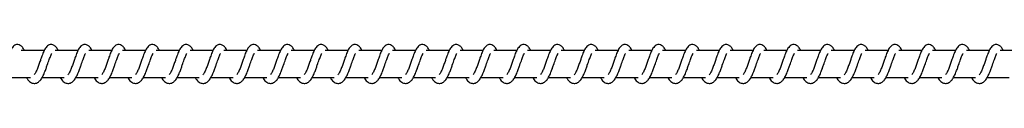
# Model space of a CAD drawing. Units: millimetres. Extents: x -18973 to 25480, y -3372 to 4080.
# Drawn here: x 21818 to 22183, y 2073 to 2087 of the extents above; entities that cross this region are included whole.
import ezdxf

# ---------------------------------------------------------------- set-up
doc = ezdxf.new("R2010")
doc.units = ezdxf.units.MM

# ---------------------------------------------------------------- blocks, each defined once
blk = doc.blocks.new('VPL-02-0420H-40')
at = {"color": 7, "linetype": 'Continuous', "lineweight": 25}
for p, q in [((21827.32, 2084.76), (21818.82, 2084.76)), ((21839.82, 2084.76), (21831.33, 2084.76)), ((21852.33, 2084.76), (21843.84, 2084.76)), ((21864.84, 2084.76), (21856.34, 2084.76)), ((21877.34, 2084.76), (21868.85, 2084.76)), ((21889.85, 2084.76), (21881.36, 2084.76)), ((21902.36, 2084.76), (21893.86, 2084.76)), ((21914.86, 2084.76), (21906.37, 2084.76)), ((21927.37, 2084.76), (21918.88, 2084.76)), ((21939.87, 2084.76), (21931.38, 2084.76)), ((21952.38, 2084.76), (21943.89, 2084.76)), ((21964.89, 2084.76), (21956.4, 2084.76)), ((21977.39, 2084.76), (21968.9, 2084.76)), ((21989.9, 2084.76), (21981.41, 2084.76)), ((22002.41, 2084.76), (21993.92, 2084.76)), ((22014.92, 2084.76), (22006.42, 2084.76)), ((22027.42, 2084.76), (22018.93, 2084.76)), ((22039.93, 2084.76), (22031.43, 2084.76)), ((22052.43, 2084.76), (22043.94, 2084.76)), ((22064.94, 2084.76), (22056.45, 2084.76)), ((22077.45, 2084.76), (22068.96, 2084.76)), ((22089.95, 2084.76), (22081.46, 2084.76)), ((22102.46, 2084.76), (22093.97, 2084.76)), ((22114.97, 2084.76), (22106.48, 2084.76)), ((22127.47, 2084.76), (22118.98, 2084.76)), ((22139.98, 2084.76), (22131.49, 2084.76)), ((22152.49, 2084.76), (22144, 2084.76)), ((22164.99, 2084.76), (22156.5, 2084.76)), ((22177.5, 2084.76), (22169.01, 2084.76)), ((22190.01, 2084.76), (22181.51, 2084.76)), ((21814.02, 2074.76), (21822.24, 2074.76)), ((21826.53, 2074.76), (21834.75, 2074.76)), ((21839.03, 2074.76), (21847.26, 2074.76)), ((21851.54, 2074.76), (21859.76, 2074.76)), ((21864.05, 2074.76), (21872.27, 2074.76)), ((21876.56, 2074.76), (21884.77, 2074.76)), ((21889.06, 2074.76), (21897.28, 2074.76)), ((21901.57, 2074.76), (21909.79, 2074.76)), ((21914.08, 2074.76), (21922.29, 2074.76)), ((21926.58, 2074.76), (21934.8, 2074.76)), ((21939.09, 2074.76), (21947.31, 2074.76)), ((21951.6, 2074.76), (21959.81, 2074.76)), ((21964.1, 2074.76), (21972.32, 2074.76)), ((21976.61, 2074.76), (21984.83, 2074.76)), ((21989.11, 2074.76), (21997.34, 2074.76)), ((22001.62, 2074.76), (22009.84, 2074.76)), ((22014.13, 2074.76), (22022.35, 2074.76)), ((22026.63, 2074.76), (22034.85, 2074.76)), ((22039.14, 2074.76), (22047.36, 2074.76)), ((22051.65, 2074.76), (22059.87, 2074.76)), ((22064.15, 2074.76), (22072.37, 2074.76)), ((22076.66, 2074.76), (22084.88, 2074.76)), ((22089.17, 2074.76), (22097.39, 2074.76)), ((22101.67, 2074.76), (22109.89, 2074.76)), ((22114.18, 2074.76), (22122.4, 2074.76)), ((22126.69, 2074.76), (22134.91, 2074.76)), ((22139.19, 2074.76), (22147.41, 2074.76)), ((22151.7, 2074.76), (22159.92, 2074.76)), ((22164.21, 2074.76), (22172.43, 2074.76)), ((22176.71, 2074.76), (22184.93, 2074.76))]:
    blk.add_line(p, q, dxfattribs=at)
for points, knots in [([(21819.98, 2084.76), (21819.87, 2084.99), (21819.63, 2085.49), (21819.22, 2086.09), (21818.48, 2086.74), (21817.73, 2086.98), (21816.98, 2086.95), (21816.35, 2086.71), (21815.54, 2086.06), (21814.87, 2084.98), (21814.23, 2083.48), (21813.78, 2082.19), (21813.35, 2081.01), (21812.85, 2079.59), (21812.33, 2078.08), (21811.72, 2076.67), (21811.32, 2076.04), (21811.12, 2075.72)], [0, 0, 0, 0, 0.045242, 0.097279, 0.162701, 0.227174, 0.264683, 0.310344, 0.363064, 0.483646, 0.581394, 0.628487, 0.688766, 0.759877, 0.834987, 0.9163, 1, 1, 1, 1]), ([(21832.48, 2084.76), (21832.37, 2084.99), (21832.14, 2085.49), (21831.73, 2086.09), (21830.98, 2086.74), (21830.24, 2086.98), (21829.48, 2086.95), (21828.86, 2086.71), (21828.04, 2086.06), (21827.37, 2084.98), (21826.74, 2083.48), (21826.29, 2082.19), (21825.86, 2081.01), (21825.36, 2079.59), (21824.84, 2078.08), (21824.22, 2076.67), (21823.82, 2076.04), (21823.62, 2075.72)], [0, 0, 0, 0, 0.045212, 0.097282, 0.162711, 0.227183, 0.264691, 0.310343, 0.363071, 0.483651, 0.581398, 0.62849, 0.688767, 0.759877, 0.834984, 0.916302, 1, 1, 1, 1]), ([(21844.99, 2084.76), (21844.88, 2084.99), (21844.65, 2085.49), (21844.23, 2086.09), (21843.49, 2086.74), (21842.74, 2086.98), (21841.99, 2086.95), (21841.37, 2086.71), (21840.55, 2086.06), (21839.88, 2084.98), (21839.25, 2083.48), (21838.79, 2082.19), (21838.37, 2081.01), (21837.86, 2079.59), (21837.34, 2078.08), (21836.73, 2076.67), (21836.33, 2076.04), (21836.13, 2075.72)], [0, 0, 0, 0, 0.045212, 0.097282, 0.162704, 0.227129, 0.264698, 0.310351, 0.363079, 0.483617, 0.5814, 0.628492, 0.688739, 0.759879, 0.834988, 0.916301, 1, 1, 1, 1]), ([(21857.5, 2084.76), (21857.39, 2084.99), (21857.15, 2085.49), (21856.74, 2086.09), (21856, 2086.74), (21855.25, 2086.98), (21854.49, 2086.95), (21853.87, 2086.71), (21853.06, 2086.06), (21852.39, 2084.98), (21851.76, 2083.48), (21851.3, 2082.19), (21850.88, 2081.01), (21850.37, 2079.59), (21849.85, 2078.08), (21849.24, 2076.67), (21848.84, 2076.04), (21848.63, 2075.72)], [0, 0, 0, 0, 0.045205, 0.097284, 0.162706, 0.227123, 0.264692, 0.310353, 0.363073, 0.48362, 0.581368, 0.628488, 0.688737, 0.759878, 0.834988, 0.916301, 1, 1, 1, 1]), ([(21870, 2084.76), (21869.89, 2084.99), (21869.66, 2085.49), (21869.25, 2086.09), (21868.5, 2086.74), (21867.76, 2086.98), (21867, 2086.95), (21866.38, 2086.71), (21865.57, 2086.06), (21864.9, 2084.98), (21864.26, 2083.48), (21863.81, 2082.19), (21863.38, 2081.01), (21862.88, 2079.59), (21862.36, 2078.08), (21861.74, 2076.67), (21861.34, 2076.04), (21861.14, 2075.72)], [0, 0, 0, 0, 0.045212, 0.097283, 0.162713, 0.22713, 0.2647, 0.310352, 0.363035, 0.483616, 0.581364, 0.628485, 0.688734, 0.759845, 0.834982, 0.916301, 1, 1, 1, 1]), ([(21882.51, 2084.76), (21882.4, 2084.99), (21882.17, 2085.49), (21881.75, 2086.09), (21881.01, 2086.74), (21880.26, 2086.98), (21879.51, 2086.95), (21878.89, 2086.71), (21878.07, 2086.06), (21877.4, 2084.98), (21876.77, 2083.48), (21876.31, 2082.19), (21875.89, 2081.01), (21875.39, 2079.59), (21874.86, 2078.08), (21874.25, 2076.67), (21873.85, 2076.04), (21873.65, 2075.72)], [0, 0, 0, 0, 0.045213, 0.097284, 0.162707, 0.227132, 0.264703, 0.310356, 0.363039, 0.483613, 0.581362, 0.628487, 0.688734, 0.759846, 0.834986, 0.9163, 1, 1, 1, 1]), ([(21895.02, 2084.76), (21894.91, 2084.99), (21894.67, 2085.49), (21894.26, 2086.09), (21893.51, 2086.74), (21892.77, 2086.98), (21892.02, 2086.95), (21891.39, 2086.71), (21890.58, 2086.06), (21889.91, 2084.98), (21889.28, 2083.48), (21888.82, 2082.19), (21888.4, 2081.01), (21887.89, 2079.59), (21887.37, 2078.08), (21886.76, 2076.67), (21886.36, 2076.04), (21886.15, 2075.72)], [0, 0, 0, 0, 0.045206, 0.097285, 0.162707, 0.227125, 0.264634, 0.310351, 0.363025, 0.483608, 0.581356, 0.628477, 0.688727, 0.759838, 0.834978, 0.916292, 1, 1, 1, 1]), ([(21907.52, 2084.76), (21907.41, 2084.99), (21907.18, 2085.49), (21906.77, 2086.09), (21906.02, 2086.74), (21905.28, 2086.98), (21904.52, 2086.95), (21903.9, 2086.71), (21903.09, 2086.06), (21902.42, 2084.98), (21901.78, 2083.48), (21901.33, 2082.19), (21900.9, 2081.01), (21900.4, 2079.59), (21899.88, 2078.08), (21899.26, 2076.67), (21898.86, 2076.04), (21898.66, 2075.72)], [0, 0, 0, 0, 0.045213, 0.097283, 0.162714, 0.227131, 0.26464, 0.310349, 0.363031, 0.483613, 0.581362, 0.628455, 0.688733, 0.759844, 0.834981, 0.9163, 1, 1, 1, 1]), ([(21920.03, 2084.76), (21919.92, 2084.99), (21919.69, 2085.49), (21919.27, 2086.09), (21918.53, 2086.74), (21917.78, 2086.98), (21917.03, 2086.95), (21916.41, 2086.71), (21915.59, 2086.06), (21914.92, 2084.98), (21914.29, 2083.48), (21913.83, 2082.19), (21913.41, 2081.01), (21912.91, 2079.59), (21912.38, 2078.08), (21911.77, 2076.67), (21911.37, 2076.04), (21911.17, 2075.72)], [0, 0, 0, 0, 0.045213, 0.097284, 0.162707, 0.227134, 0.264643, 0.310352, 0.363036, 0.483611, 0.58136, 0.628454, 0.688733, 0.759845, 0.834985, 0.916299, 1, 1, 1, 1]), ([(21932.53, 2084.76), (21932.43, 2084.99), (21932.19, 2085.49), (21931.78, 2086.09), (21931.03, 2086.74), (21930.29, 2086.98), (21929.54, 2086.95), (21928.91, 2086.71), (21928.1, 2086.06), (21927.43, 2084.98), (21926.79, 2083.48), (21926.34, 2082.19), (21925.91, 2081.01), (21925.41, 2079.59), (21924.89, 2078.08), (21924.28, 2076.67), (21923.88, 2076.04), (21923.67, 2075.72)], [0, 0, 0, 0, 0.045206, 0.097285, 0.162707, 0.227124, 0.264634, 0.31035, 0.363025, 0.483607, 0.581356, 0.628449, 0.688727, 0.759839, 0.834978, 0.916292, 1, 1, 1, 1]), ([(21945.04, 2084.76), (21944.93, 2084.99), (21944.7, 2085.49), (21944.29, 2086.09), (21943.54, 2086.74), (21942.8, 2086.98), (21942.04, 2086.95), (21941.42, 2086.71), (21940.61, 2086.06), (21939.93, 2084.98), (21939.3, 2083.48), (21938.85, 2082.19), (21938.42, 2081.01), (21937.92, 2079.59), (21937.4, 2078.08), (21936.78, 2076.67), (21936.38, 2076.04), (21936.18, 2075.72)], [0, 0, 0, 0, 0.045241, 0.09731, 0.162731, 0.227155, 0.264663, 0.31037, 0.363051, 0.483622, 0.581373, 0.628465, 0.688742, 0.759851, 0.834986, 0.916303, 1, 1, 1, 1]), ([(21957.55, 2084.76), (21957.44, 2084.99), (21957.21, 2085.49), (21956.79, 2086.09), (21956.05, 2086.74), (21955.3, 2086.98), (21954.55, 2086.95), (21953.92, 2086.71), (21953.11, 2086.06), (21952.44, 2084.98), (21951.81, 2083.48), (21951.35, 2082.19), (21950.93, 2081.01), (21950.42, 2079.59), (21949.91, 2078.08), (21949.29, 2076.67), (21948.89, 2076.04), (21948.69, 2075.72)], [0, 0, 0, 0, 0.045241, 0.09731, 0.162683, 0.227154, 0.26467, 0.310378, 0.363059, 0.483629, 0.581375, 0.628467, 0.688743, 0.759853, 0.834961, 0.916303, 1, 1, 1, 1]), ([(21970.06, 2084.76), (21969.95, 2084.99), (21969.71, 2085.49), (21969.3, 2086.09), (21968.56, 2086.74), (21967.81, 2086.98), (21967.06, 2086.95), (21966.43, 2086.71), (21965.62, 2086.06), (21964.95, 2084.98), (21964.31, 2083.48), (21963.86, 2082.19), (21963.43, 2081.01), (21962.93, 2079.59), (21962.41, 2078.08), (21961.8, 2076.67), (21961.4, 2076.04), (21961.19, 2075.72)], [0, 0, 0, 0, 0.045233, 0.097276, 0.162695, 0.227164, 0.264671, 0.310386, 0.363057, 0.483633, 0.581376, 0.628467, 0.688742, 0.75985, 0.834956, 0.916296, 1, 1, 1, 1]), ([(21982.56, 2084.76), (21982.45, 2084.99), (21982.22, 2085.49), (21981.81, 2086.09), (21981.06, 2086.74), (21980.32, 2086.98), (21979.56, 2086.95), (21978.94, 2086.71), (21978.13, 2086.06), (21977.45, 2084.98), (21976.82, 2083.48), (21976.37, 2082.19), (21975.94, 2081.01), (21975.44, 2079.59), (21974.92, 2078.08), (21974.3, 2076.67), (21973.9, 2076.04), (21973.7, 2075.72)], [0, 0, 0, 0, 0.04524, 0.097275, 0.162694, 0.227172, 0.264679, 0.310386, 0.363066, 0.483634, 0.581383, 0.628474, 0.68875, 0.759857, 0.834964, 0.916304, 1, 1, 1, 1]), ([(21995.07, 2084.76), (21994.96, 2084.99), (21994.73, 2085.49), (21994.31, 2086.09), (21993.57, 2086.74), (21992.82, 2086.98), (21992.07, 2086.95), (21991.44, 2086.71), (21990.63, 2086.06), (21989.96, 2084.98), (21989.33, 2083.48), (21988.87, 2082.19), (21988.45, 2081.01), (21987.94, 2079.59), (21987.42, 2078.08), (21986.81, 2076.67), (21986.41, 2076.04), (21986.21, 2075.72)], [0, 0, 0, 0, 0.04524, 0.097275, 0.162695, 0.227165, 0.264673, 0.310387, 0.36306, 0.483636, 0.581381, 0.628472, 0.688748, 0.759856, 0.834963, 0.916304, 1, 1, 1, 1]), ([(22007.58, 2084.76), (22007.47, 2084.99), (22007.23, 2085.49), (22006.82, 2086.09), (22006.08, 2086.74), (22005.33, 2086.98), (22004.57, 2086.95), (22003.95, 2086.71), (22003.14, 2086.06), (22002.47, 2084.98), (22001.83, 2083.48), (22001.38, 2082.19), (22000.95, 2081.01), (22000.45, 2079.59), (21999.93, 2078.08), (21999.31, 2076.67), (21998.92, 2076.04), (21998.71, 2075.72)], [0, 0, 0, 0, 0.045233, 0.097276, 0.162695, 0.227164, 0.264671, 0.310386, 0.363057, 0.483633, 0.581376, 0.628467, 0.688742, 0.75985, 0.834956, 0.916296, 1, 1, 1, 1]), ([(22020.08, 2084.76), (22019.97, 2084.99), (22019.74, 2085.49), (22019.33, 2086.09), (22018.58, 2086.74), (22017.84, 2086.98), (22017.08, 2086.95), (22016.46, 2086.71), (22015.64, 2086.06), (22014.97, 2084.98), (22014.34, 2083.48), (22013.89, 2082.19), (22013.46, 2081.01), (22012.96, 2079.59), (22012.44, 2078.08), (22011.82, 2076.67), (22011.42, 2076.04), (22011.22, 2075.72)], [0, 0, 0, 0, 0.045241, 0.097276, 0.162695, 0.227174, 0.264682, 0.310333, 0.363059, 0.483629, 0.581379, 0.62847, 0.688747, 0.759855, 0.834963, 0.916304, 1, 1, 1, 1]), ([(22032.59, 2084.76), (22032.48, 2084.99), (22032.24, 2085.49), (22031.83, 2086.09), (22031.09, 2086.74), (22030.34, 2086.98), (22029.59, 2086.95), (22028.97, 2086.71), (22028.15, 2086.06), (22027.48, 2084.98), (22026.85, 2083.48), (22026.39, 2082.19), (22025.97, 2081.01), (22025.46, 2079.59), (22024.94, 2078.08), (22024.33, 2076.67), (22023.93, 2076.04), (22023.73, 2075.72)], [0, 0, 0, 0, 0.045241, 0.097276, 0.162697, 0.227167, 0.264675, 0.310335, 0.363054, 0.483631, 0.581377, 0.628468, 0.688745, 0.759854, 0.834962, 0.916273, 1, 1, 1, 1]), ([(22045.1, 2084.76), (22044.99, 2084.99), (22044.75, 2085.49), (22044.34, 2086.09), (22043.59, 2086.74), (22042.85, 2086.98), (22042.09, 2086.95), (22041.47, 2086.71), (22040.66, 2086.06), (22039.99, 2084.98), (22039.35, 2083.48), (22038.9, 2082.19), (22038.47, 2081.01), (22037.97, 2079.59), (22037.45, 2078.08), (22036.84, 2076.67), (22036.44, 2076.04), (22036.23, 2075.72)], [0, 0, 0, 0, 0.045235, 0.097279, 0.162701, 0.227173, 0.264682, 0.310334, 0.363062, 0.483643, 0.58139, 0.628483, 0.68876, 0.759871, 0.83498, 0.916293, 1, 1, 1, 1]), ([(22057.6, 2084.76), (22057.49, 2084.99), (22057.26, 2085.49), (22056.85, 2086.09), (22056.1, 2086.74), (22055.35, 2086.98), (22054.6, 2086.95), (22053.98, 2086.71), (22053.16, 2086.06), (22052.5, 2084.98), (22051.86, 2083.48), (22051.41, 2082.19), (22050.98, 2081.01), (22050.48, 2079.59), (22049.96, 2078.08), (22049.34, 2076.67), (22048.94, 2076.04), (22048.74, 2075.72)], [0, 0, 0, 0, 0.045212, 0.097283, 0.162704, 0.227185, 0.264694, 0.310346, 0.363075, 0.483614, 0.581397, 0.628489, 0.688767, 0.759878, 0.834988, 0.916301, 1, 1, 1, 1]), ([(22070.11, 2084.76), (22070, 2084.99), (22069.77, 2085.49), (22069.35, 2086.09), (22068.61, 2086.74), (22067.86, 2086.98), (22067.11, 2086.95), (22066.49, 2086.71), (22065.67, 2086.06), (22065, 2084.98), (22064.37, 2083.48), (22063.91, 2082.19), (22063.49, 2081.01), (22062.98, 2079.59), (22062.46, 2078.08), (22061.85, 2076.67), (22061.45, 2076.04), (22061.25, 2075.72)], [0, 0, 0, 0, 0.045212, 0.097283, 0.162705, 0.227121, 0.264691, 0.310352, 0.363072, 0.483619, 0.581396, 0.628488, 0.688738, 0.759878, 0.834988, 0.916301, 1, 1, 1, 1]), ([(22082.61, 2084.76), (22082.51, 2084.99), (22082.27, 2085.49), (22081.86, 2086.09), (22081.11, 2086.74), (22080.37, 2086.98), (22079.61, 2086.95), (22078.99, 2086.71), (22078.18, 2086.06), (22077.51, 2084.98), (22076.88, 2083.48), (22076.42, 2082.19), (22076, 2081.01), (22075.49, 2079.59), (22074.97, 2078.08), (22074.36, 2076.67), (22073.96, 2076.04), (22073.75, 2075.72)], [0, 0, 0, 0, 0.045205, 0.097283, 0.162704, 0.227121, 0.26469, 0.310342, 0.36307, 0.483616, 0.581363, 0.628483, 0.688732, 0.759872, 0.834981, 0.916293, 1, 1, 1, 1]), ([(22095.12, 2084.76), (22095.01, 2084.99), (22094.78, 2085.49), (22094.37, 2086.09), (22093.62, 2086.74), (22092.88, 2086.98), (22092.12, 2086.95), (22091.5, 2086.71), (22090.69, 2086.06), (22090.01, 2084.98), (22089.38, 2083.48), (22088.92, 2082.19), (22088.5, 2081.01), (22088, 2079.59), (22087.48, 2078.08), (22086.86, 2076.67), (22086.46, 2076.04), (22086.26, 2075.72)], [0, 0, 0, 0, 0.045213, 0.097283, 0.162706, 0.227131, 0.264701, 0.310354, 0.363037, 0.483611, 0.581365, 0.628486, 0.688736, 0.759847, 0.834987, 0.9163, 1, 1, 1, 1]), ([(22107.63, 2084.76), (22107.52, 2084.99), (22107.29, 2085.49), (22106.87, 2086.09), (22106.13, 2086.74), (22105.38, 2086.98), (22104.63, 2086.95), (22104, 2086.71), (22103.19, 2086.06), (22102.52, 2084.98), (22101.89, 2083.48), (22101.43, 2082.19), (22101.01, 2081.01), (22100.5, 2079.59), (22099.98, 2078.08), (22099.37, 2076.67), (22098.97, 2076.04), (22098.77, 2075.72)], [0, 0, 0, 0, 0.045213, 0.097285, 0.162708, 0.227126, 0.264635, 0.310353, 0.363028, 0.483611, 0.581361, 0.628482, 0.688732, 0.759844, 0.834985, 0.916299, 1, 1, 1, 1]), ([(22120.13, 2084.76), (22120.03, 2084.99), (22119.79, 2085.49), (22119.38, 2086.09), (22118.63, 2086.74), (22117.89, 2086.98), (22117.13, 2086.95), (22116.51, 2086.71), (22115.7, 2086.06), (22115.03, 2084.98), (22114.39, 2083.48), (22113.94, 2082.19), (22113.51, 2081.01), (22113.01, 2079.59), (22112.49, 2078.08), (22111.88, 2076.67), (22111.48, 2076.04), (22111.27, 2075.72)], [0, 0, 0, 0, 0.045206, 0.097285, 0.162707, 0.227125, 0.264634, 0.310343, 0.363026, 0.483608, 0.581357, 0.62845, 0.688729, 0.759841, 0.83498, 0.9163, 1, 1, 1, 1]), ([(22132.64, 2084.76), (22132.53, 2084.99), (22132.3, 2085.49), (22131.89, 2086.09), (22131.14, 2086.74), (22130.4, 2086.98), (22129.64, 2086.95), (22129.02, 2086.71), (22128.21, 2086.06), (22127.53, 2084.98), (22126.9, 2083.48), (22126.45, 2082.19), (22126.02, 2081.01), (22125.52, 2079.59), (22124.99, 2078.08), (22124.38, 2076.67), (22123.98, 2076.04), (22123.78, 2075.72)], [0, 0, 0, 0, 0.045213, 0.097284, 0.162706, 0.227132, 0.264642, 0.31035, 0.363033, 0.483608, 0.581363, 0.628456, 0.688735, 0.759846, 0.834986, 0.9163, 1, 1, 1, 1]), ([(22145.15, 2084.76), (22145.04, 2084.99), (22144.81, 2085.49), (22144.39, 2086.09), (22143.65, 2086.74), (22142.9, 2086.98), (22142.15, 2086.95), (22141.52, 2086.71), (22140.71, 2086.06), (22140.04, 2084.98), (22139.41, 2083.48), (22138.95, 2082.19), (22138.53, 2081.01), (22138.02, 2079.59), (22137.5, 2078.08), (22136.89, 2076.67), (22136.49, 2076.04), (22136.29, 2075.72)], [0, 0, 0, 0, 0.045213, 0.097284, 0.162707, 0.227125, 0.264635, 0.310352, 0.363027, 0.48361, 0.58136, 0.628454, 0.688733, 0.759845, 0.834985, 0.916299, 1, 1, 1, 1]), ([(22157.65, 2084.76), (22157.55, 2084.99), (22157.31, 2085.49), (22156.9, 2086.09), (22156.15, 2086.74), (22155.41, 2086.98), (22154.65, 2086.95), (22154.03, 2086.71), (22153.22, 2086.06), (22152.55, 2084.98), (22151.91, 2083.48), (22151.46, 2082.19), (22151.03, 2081.01), (22150.53, 2079.59), (22150.01, 2078.08), (22149.4, 2076.67), (22149, 2076.04), (22148.79, 2075.72)], [0, 0, 0, 0, 0.045206, 0.097285, 0.162708, 0.227126, 0.264635, 0.310344, 0.363027, 0.48361, 0.581359, 0.628452, 0.688731, 0.759843, 0.83498, 0.9163, 1, 1, 1, 1]), ([(22170.16, 2084.76), (22170.05, 2084.99), (22169.82, 2085.49), (22169.4, 2086.09), (22168.66, 2086.74), (22167.91, 2086.98), (22167.16, 2086.95), (22166.54, 2086.71), (22165.72, 2086.06), (22165.05, 2084.98), (22164.42, 2083.48), (22163.97, 2082.19), (22163.54, 2081.01), (22163.04, 2079.59), (22162.51, 2078.08), (22161.9, 2076.67), (22161.5, 2076.04), (22161.3, 2075.72)], [0, 0, 0, 0, 0.045241, 0.097311, 0.162731, 0.227155, 0.264664, 0.310371, 0.363052, 0.483623, 0.581375, 0.628467, 0.688744, 0.759853, 0.834991, 0.916302, 1, 1, 1, 1]), ([(22182.67, 2084.76), (22182.56, 2084.99), (22182.32, 2085.49), (22181.91, 2086.09), (22181.17, 2086.74), (22180.42, 2086.98), (22179.67, 2086.95), (22179.04, 2086.71), (22178.23, 2086.06), (22177.56, 2084.98), (22176.93, 2083.48), (22176.47, 2082.19), (22176.05, 2081.01), (22175.54, 2079.59), (22175.02, 2078.08), (22174.41, 2076.67), (22174.01, 2076.04), (22173.81, 2075.72)], [0, 0, 0, 0, 0.045241, 0.09731, 0.162683, 0.227154, 0.264663, 0.310378, 0.363051, 0.483629, 0.581375, 0.628467, 0.688743, 0.759853, 0.834961, 0.916303, 1, 1, 1, 1]), ([(21820.79, 2074.76), (21820.87, 2074.61), (21821.26, 2073.87), (21822.12, 2072.94), (21823.25, 2072.53), (21823.97, 2072.57), (21824.48, 2072.69), (21825.21, 2073.04), (21826.21, 2074.07), (21826.75, 2075.08), (21827.46, 2076.57), (21827.98, 2078.01), (21828.56, 2079.64), (21829.17, 2081.34), (21829.67, 2082.73), (21830, 2083.45), (21830.12, 2083.64), (21830.16, 2083.71)], [0, 0, 0, 0, 0.0276343, 0.1398166, 0.239616, 0.2624946, 0.3019237, 0.3575022, 0.426798, 0.5199071, 0.6033644, 0.6744272, 0.7370773, 0.8403192, 0.9200813, 0.973241, 1, 1, 1, 1]), ([(21833.3, 2074.76), (21833.38, 2074.61), (21833.77, 2073.87), (21834.63, 2072.94), (21835.76, 2072.53), (21836.47, 2072.57), (21836.99, 2072.69), (21837.72, 2073.04), (21838.72, 2074.07), (21839.25, 2075.08), (21839.97, 2076.57), (21840.49, 2078.01), (21841.07, 2079.64), (21841.67, 2081.34), (21842.17, 2082.73), (21842.5, 2083.45), (21842.62, 2083.64), (21842.66, 2083.71)], [0, 0, 0, 0, 0.027634, 0.139815, 0.239622, 0.262492, 0.301929, 0.357507, 0.426795, 0.519904, 0.603365, 0.674427, 0.737076, 0.840317, 0.920072, 0.973231, 1, 1, 1, 1]), ([(21845.81, 2074.76), (21845.88, 2074.61), (21846.28, 2073.86), (21847.14, 2072.95), (21848.26, 2072.53), (21848.98, 2072.57), (21849.49, 2072.69), (21850.23, 2073.04), (21851.23, 2074.07), (21851.76, 2075.08), (21852.48, 2076.57), (21853, 2078.01), (21853.57, 2079.64), (21854.18, 2081.34), (21854.68, 2082.73), (21855.01, 2083.45), (21855.13, 2083.64), (21855.17, 2083.71)], [0, 0, 0, 0, 0.027634, 0.13986, 0.239607, 0.262539, 0.301916, 0.357495, 0.426791, 0.519934, 0.603359, 0.674426, 0.737075, 0.840318, 0.920081, 0.973241, 1, 1, 1, 1]), ([(21858.31, 2074.76), (21858.39, 2074.61), (21858.78, 2073.86), (21859.64, 2072.95), (21860.77, 2072.53), (21861.49, 2072.57), (21862, 2072.69), (21862.73, 2073.04), (21863.73, 2074.07), (21864.27, 2075.08), (21864.98, 2076.57), (21865.5, 2078.01), (21866.08, 2079.64), (21866.69, 2081.34), (21867.18, 2082.73), (21867.52, 2083.45), (21867.64, 2083.64), (21867.68, 2083.71)], [0, 0, 0, 0, 0.027635, 0.139861, 0.239608, 0.26254, 0.301918, 0.357497, 0.426787, 0.519931, 0.603362, 0.674426, 0.737077, 0.840323, 0.92008, 0.973241, 1, 1, 1, 1]), ([(21870.82, 2074.76), (21870.9, 2074.61), (21871.29, 2073.86), (21872.15, 2072.95), (21873.27, 2072.53), (21874, 2072.57), (21874.51, 2072.69), (21875.24, 2073.04), (21876.24, 2074.07), (21876.78, 2075.08), (21877.49, 2076.57), (21878.01, 2078.01), (21878.59, 2079.64), (21879.19, 2081.34), (21879.69, 2082.73), (21880.02, 2083.45), (21880.14, 2083.64), (21880.18, 2083.71)], [0, 0, 0, 0, 0.027601, 0.13983, 0.239586, 0.26251, 0.301897, 0.357477, 0.426768, 0.519913, 0.603346, 0.674411, 0.737062, 0.840307, 0.920066, 0.973259, 1, 1, 1, 1]), ([(21883.33, 2074.76), (21883.4, 2074.61), (21883.79, 2073.86), (21884.66, 2072.95), (21885.78, 2072.53), (21886.5, 2072.57), (21887.01, 2072.69), (21887.75, 2073.04), (21888.75, 2074.07), (21889.28, 2075.08), (21889.99, 2076.57), (21890.52, 2078.01), (21891.09, 2079.64), (21891.7, 2081.34), (21892.2, 2082.73), (21892.53, 2083.45), (21892.65, 2083.64), (21892.69, 2083.71)], [0, 0, 0, 0, 0.027601, 0.139831, 0.23958, 0.262512, 0.301891, 0.357471, 0.426769, 0.519915, 0.603343, 0.674411, 0.737063, 0.840309, 0.920074, 0.973259, 1, 1, 1, 1]), ([(21895.83, 2074.76), (21895.91, 2074.61), (21896.3, 2073.86), (21897.16, 2072.95), (21898.29, 2072.53), (21899.01, 2072.57), (21899.52, 2072.69), (21900.25, 2073.04), (21901.25, 2074.07), (21901.79, 2075.08), (21902.5, 2076.57), (21903.02, 2078.01), (21903.6, 2079.64), (21904.21, 2081.34), (21904.7, 2082.73), (21905.04, 2083.45), (21905.16, 2083.64), (21905.2, 2083.71)], [0, 0, 0, 0, 0.027601, 0.139827, 0.239628, 0.262507, 0.301885, 0.357464, 0.426754, 0.519898, 0.603329, 0.674393, 0.737044, 0.84029, 0.920047, 0.973231, 1, 1, 1, 1]), ([(21908.34, 2074.76), (21908.42, 2074.61), (21908.81, 2073.86), (21909.67, 2072.95), (21910.8, 2072.53), (21911.52, 2072.57), (21912.03, 2072.69), (21912.76, 2073.04), (21913.76, 2074.07), (21914.3, 2075.08), (21915.01, 2076.57), (21915.53, 2078.01), (21916.11, 2079.64), (21916.71, 2081.34), (21917.21, 2082.73), (21917.54, 2083.45), (21917.66, 2083.64), (21917.7, 2083.71)], [0, 0, 0, 0, 0.0276006, 0.1398265, 0.239635, 0.2625051, 0.3018908, 0.3575228, 0.4267625, 0.5199052, 0.6033363, 0.6743996, 0.7370495, 0.8402921, 0.920049, 0.9732408, 1, 1, 1, 1]), ([(21920.85, 2074.76), (21920.92, 2074.61), (21921.31, 2073.86), (21922.17, 2072.95), (21923.3, 2072.53), (21924.02, 2072.57), (21924.53, 2072.69), (21925.27, 2073.04), (21926.26, 2074.07), (21926.8, 2075.08), (21927.51, 2076.57), (21928.03, 2078.01), (21928.61, 2079.64), (21929.22, 2081.34), (21929.72, 2082.73), (21930.05, 2083.45), (21930.17, 2083.64), (21930.21, 2083.71)], [0, 0, 0, 0, 0.027601, 0.139827, 0.239628, 0.262507, 0.301885, 0.357517, 0.426764, 0.519907, 0.603333, 0.6744, 0.73705, 0.840294, 0.920057, 0.973241, 1, 1, 1, 1]), ([(21933.35, 2074.76), (21933.43, 2074.61), (21933.82, 2073.86), (21934.68, 2072.95), (21935.81, 2072.53), (21936.53, 2072.57), (21937.04, 2072.69), (21937.77, 2073.04), (21938.77, 2074.07), (21939.31, 2075.08), (21940.02, 2076.57), (21940.54, 2078.01), (21941.12, 2079.64), (21941.73, 2081.34), (21942.22, 2082.73), (21942.56, 2083.45), (21942.68, 2083.64), (21942.72, 2083.71)], [0, 0, 0, 0, 0.027601, 0.139827, 0.239628, 0.262506, 0.301884, 0.357516, 0.426756, 0.519899, 0.60333, 0.674394, 0.737045, 0.84029, 0.920047, 0.973231, 1, 1, 1, 1]), ([(21945.86, 2074.76), (21945.94, 2074.61), (21946.33, 2073.86), (21947.19, 2072.95), (21948.32, 2072.53), (21949.04, 2072.57), (21949.55, 2072.69), (21950.28, 2073.04), (21951.28, 2074.07), (21951.81, 2075.08), (21952.53, 2076.57), (21953.05, 2078.01), (21953.62, 2079.65), (21954.23, 2081.34), (21954.73, 2082.73), (21955.06, 2083.45), (21955.18, 2083.64), (21955.22, 2083.71)], [0, 0, 0, 0, 0.0276, 0.139825, 0.239623, 0.262502, 0.301887, 0.35751, 0.426806, 0.519914, 0.603344, 0.674436, 0.737056, 0.840297, 0.920059, 0.973241, 1, 1, 1, 1]), ([(21958.37, 2074.76), (21958.44, 2074.61), (21958.84, 2073.87), (21959.69, 2072.94), (21960.82, 2072.53), (21961.54, 2072.57), (21962.05, 2072.69), (21962.79, 2073.04), (21963.79, 2074.07), (21964.32, 2075.08), (21965.03, 2076.57), (21965.56, 2078.01), (21966.13, 2079.65), (21966.74, 2081.34), (21967.24, 2082.73), (21967.57, 2083.45), (21967.69, 2083.64), (21967.73, 2083.71)], [0, 0, 0, 0, 0.027634, 0.139817, 0.239617, 0.262495, 0.301872, 0.357504, 0.4268, 0.519909, 0.603335, 0.67443, 0.737051, 0.840293, 0.920081, 0.973241, 1, 1, 1, 1]), ([(21970.87, 2074.76), (21970.95, 2074.61), (21971.34, 2073.87), (21972.2, 2072.94), (21973.33, 2072.53), (21974.05, 2072.57), (21974.56, 2072.69), (21975.29, 2073.04), (21976.29, 2074.07), (21976.83, 2075.08), (21977.54, 2076.57), (21978.06, 2078.01), (21978.64, 2079.65), (21979.25, 2081.34), (21979.74, 2082.73), (21980.08, 2083.45), (21980.2, 2083.64), (21980.24, 2083.71)], [0, 0, 0, 0, 0.027634, 0.139816, 0.239615, 0.262493, 0.301922, 0.3575, 0.42679, 0.519898, 0.60336, 0.674423, 0.737044, 0.840316, 0.920072, 0.973231, 1, 1, 1, 1]), ([(21983.38, 2074.76), (21983.46, 2074.61), (21983.85, 2073.87), (21984.71, 2072.94), (21985.84, 2072.53), (21986.55, 2072.57), (21987.07, 2072.69), (21987.8, 2073.04), (21988.8, 2074.07), (21989.33, 2075.08), (21990.05, 2076.57), (21990.57, 2078.01), (21991.15, 2079.64), (21991.75, 2081.34), (21992.25, 2082.73), (21992.58, 2083.45), (21992.7, 2083.64), (21992.74, 2083.71)], [0, 0, 0, 0, 0.0276341, 0.1398159, 0.2396148, 0.2624933, 0.3019307, 0.357501, 0.4267965, 0.5199051, 0.6033672, 0.6744296, 0.7370786, 0.84032, 0.9200817, 0.9732412, 1, 1, 1, 1]), ([(21995.89, 2074.76), (21995.96, 2074.61), (21996.35, 2073.87), (21997.21, 2072.94), (21998.34, 2072.53), (21999.06, 2072.57), (21999.57, 2072.69), (22000.31, 2073.04), (22001.31, 2074.07), (22001.84, 2075.08), (22002.56, 2076.57), (22003.08, 2078.01), (22003.65, 2079.64), (22004.26, 2081.34), (22004.76, 2082.73), (22005.09, 2083.45), (22005.21, 2083.64), (22005.25, 2083.71)], [0, 0, 0, 0, 0.027634, 0.139816, 0.239616, 0.262494, 0.301923, 0.357501, 0.426797, 0.519906, 0.603363, 0.674429, 0.737078, 0.84032, 0.920081, 0.973241, 1, 1, 1, 1]), ([(22008.39, 2074.76), (22008.47, 2074.61), (22008.86, 2073.86), (22009.72, 2072.94), (22010.85, 2072.53), (22011.57, 2072.57), (22012.08, 2072.69), (22012.81, 2073.04), (22013.81, 2074.07), (22014.35, 2075.08), (22015.06, 2076.57), (22015.58, 2078.01), (22016.16, 2079.64), (22016.77, 2081.34), (22017.26, 2082.73), (22017.59, 2083.45), (22017.72, 2083.64), (22017.76, 2083.71)], [0, 0, 0, 0, 0.027628, 0.139817, 0.239616, 0.262495, 0.301924, 0.357502, 0.426791, 0.5199, 0.603362, 0.674425, 0.737074, 0.840316, 0.920072, 0.973231, 1, 1, 1, 1]), ([(22020.9, 2074.76), (22020.98, 2074.61), (22021.37, 2073.87), (22022.22, 2072.94), (22023.36, 2072.53), (22024.07, 2072.57), (22024.59, 2072.69), (22025.32, 2073.04), (22026.32, 2074.07), (22026.85, 2075.08), (22027.57, 2076.57), (22028.09, 2078.01), (22028.67, 2079.64), (22029.27, 2081.34), (22029.77, 2082.73), (22030.1, 2083.45), (22030.22, 2083.64), (22030.26, 2083.71)], [0, 0, 0, 0, 0.0276341, 0.1398159, 0.2396148, 0.2624933, 0.3019307, 0.357501, 0.4267965, 0.5199051, 0.6033672, 0.6744296, 0.7370786, 0.84032, 0.9200817, 0.9732412, 1, 1, 1, 1]), ([(22033.41, 2074.76), (22033.48, 2074.61), (22033.87, 2073.87), (22034.73, 2072.94), (22035.86, 2072.53), (22036.58, 2072.57), (22037.09, 2072.69), (22037.82, 2073.04), (22038.83, 2074.07), (22039.36, 2075.08), (22040.08, 2076.57), (22040.59, 2078.01), (22041.17, 2079.64), (22041.78, 2081.34), (22042.28, 2082.73), (22042.61, 2083.45), (22042.73, 2083.64), (22042.77, 2083.71)], [0, 0, 0, 0, 0.027634, 0.139816, 0.239616, 0.262494, 0.301923, 0.357501, 0.426797, 0.519906, 0.603363, 0.674429, 0.737078, 0.84032, 0.920081, 0.973241, 1, 1, 1, 1]), ([(22045.91, 2074.76), (22045.99, 2074.61), (22046.38, 2073.86), (22047.24, 2072.94), (22048.37, 2072.53), (22049.09, 2072.57), (22049.6, 2072.69), (22050.33, 2073.04), (22051.33, 2074.07), (22051.87, 2075.08), (22052.58, 2076.57), (22053.1, 2078.01), (22053.68, 2079.64), (22054.29, 2081.34), (22054.78, 2082.73), (22055.11, 2083.45), (22055.23, 2083.64), (22055.27, 2083.71)], [0, 0, 0, 0, 0.027628, 0.139817, 0.239616, 0.262495, 0.301924, 0.357502, 0.426791, 0.5199, 0.603362, 0.674425, 0.737074, 0.840316, 0.920072, 0.973231, 1, 1, 1, 1]), ([(22058.42, 2074.76), (22058.5, 2074.61), (22058.89, 2073.86), (22059.75, 2072.95), (22060.88, 2072.53), (22061.59, 2072.57), (22062.11, 2072.69), (22062.84, 2073.04), (22063.84, 2074.07), (22064.37, 2075.08), (22065.09, 2076.57), (22065.61, 2078.01), (22066.19, 2079.64), (22066.79, 2081.34), (22067.29, 2082.73), (22067.62, 2083.45), (22067.74, 2083.64), (22067.78, 2083.71)], [0, 0, 0, 0, 0.0276344, 0.1398603, 0.2396066, 0.2624853, 0.3019146, 0.3574935, 0.4267898, 0.5198994, 0.6033625, 0.6744258, 0.7370756, 0.8403181, 0.9200808, 0.9732409, 1, 1, 1, 1]), ([(22070.92, 2074.76), (22071, 2074.61), (22071.39, 2073.86), (22072.25, 2072.95), (22073.38, 2072.53), (22074.1, 2072.57), (22074.61, 2072.69), (22075.34, 2073.04), (22076.34, 2074.07), (22076.88, 2075.08), (22077.59, 2076.57), (22078.11, 2078.01), (22078.69, 2079.64), (22079.3, 2081.34), (22079.8, 2082.73), (22080.13, 2083.45), (22080.25, 2083.64), (22080.29, 2083.71)], [0, 0, 0, 0, 0.027634, 0.13986, 0.239607, 0.262539, 0.301916, 0.357495, 0.426791, 0.519934, 0.603359, 0.674426, 0.737075, 0.840318, 0.920081, 0.973241, 1, 1, 1, 1]), ([(22083.43, 2074.76), (22083.51, 2074.61), (22083.9, 2073.86), (22084.76, 2072.95), (22085.89, 2072.53), (22086.61, 2072.57), (22087.12, 2072.69), (22087.85, 2073.04), (22088.85, 2074.07), (22089.39, 2075.08), (22090.1, 2076.57), (22090.62, 2078.01), (22091.2, 2079.64), (22091.81, 2081.34), (22092.3, 2082.73), (22092.63, 2083.45), (22092.75, 2083.64), (22092.79, 2083.71)], [0, 0, 0, 0, 0.027595, 0.139832, 0.239582, 0.262515, 0.301893, 0.357474, 0.426766, 0.519912, 0.603345, 0.674411, 0.737063, 0.840309, 0.920068, 0.97323, 1, 1, 1, 1]), ([(22095.94, 2074.76), (22096.02, 2074.61), (22096.4, 2073.86), (22097.27, 2072.95), (22098.39, 2072.53), (22099.12, 2072.57), (22099.63, 2072.69), (22100.36, 2073.04), (22101.36, 2074.07), (22101.89, 2075.08), (22102.61, 2076.57), (22103.13, 2078.01), (22103.71, 2079.64), (22104.31, 2081.34), (22104.81, 2082.73), (22105.14, 2083.45), (22105.26, 2083.64), (22105.3, 2083.71)], [0, 0, 0, 0, 0.027601, 0.13983, 0.239579, 0.262512, 0.30189, 0.35747, 0.426768, 0.519914, 0.603347, 0.674412, 0.737064, 0.840309, 0.920074, 0.973259, 1, 1, 1, 1]), ([(22108.45, 2074.76), (22108.52, 2074.61), (22108.91, 2073.86), (22109.77, 2072.95), (22110.9, 2072.53), (22111.62, 2072.57), (22112.13, 2072.69), (22112.86, 2073.04), (22113.86, 2074.07), (22114.4, 2075.08), (22115.11, 2076.57), (22115.63, 2078.01), (22116.21, 2079.64), (22116.82, 2081.34), (22117.31, 2082.73), (22117.65, 2083.45), (22117.77, 2083.64), (22117.81, 2083.71)], [0, 0, 0, 0, 0.027601, 0.139831, 0.23958, 0.262512, 0.301891, 0.357471, 0.426769, 0.519915, 0.603343, 0.674411, 0.737063, 0.840309, 0.920074, 0.973259, 1, 1, 1, 1]), ([(22120.95, 2074.76), (22121.03, 2074.61), (22121.42, 2073.86), (22122.28, 2072.95), (22123.41, 2072.53), (22124.13, 2072.57), (22124.64, 2072.69), (22125.37, 2073.04), (22126.37, 2074.07), (22126.91, 2075.08), (22127.62, 2076.57), (22128.14, 2078.01), (22128.72, 2079.64), (22129.33, 2081.34), (22129.82, 2082.73), (22130.16, 2083.45), (22130.28, 2083.64), (22130.32, 2083.71)], [0, 0, 0, 0, 0.027594, 0.139829, 0.23963, 0.262509, 0.301886, 0.357466, 0.426756, 0.5199, 0.603332, 0.674395, 0.737046, 0.840289, 0.920047, 0.973231, 1, 1, 1, 1]), ([(22133.46, 2074.76), (22133.54, 2074.61), (22133.92, 2073.86), (22134.79, 2072.95), (22135.92, 2072.53), (22136.63, 2072.57), (22137.15, 2072.69), (22137.88, 2073.04), (22138.88, 2074.07), (22139.41, 2075.08), (22140.13, 2076.57), (22140.65, 2078.01), (22141.22, 2079.64), (22141.83, 2081.34), (22142.33, 2082.73), (22142.66, 2083.45), (22142.78, 2083.64), (22142.82, 2083.71)], [0, 0, 0, 0, 0.027601, 0.139827, 0.239628, 0.262507, 0.301885, 0.357517, 0.426764, 0.519907, 0.603333, 0.6744, 0.73705, 0.840294, 0.920057, 0.973241, 1, 1, 1, 1]), ([(22145.97, 2074.76), (22146.04, 2074.61), (22146.43, 2073.86), (22147.29, 2072.95), (22148.42, 2072.53), (22149.14, 2072.57), (22149.65, 2072.69), (22150.39, 2073.04), (22151.38, 2074.07), (22151.92, 2075.08), (22152.63, 2076.57), (22153.15, 2078.01), (22153.73, 2079.64), (22154.34, 2081.34), (22154.83, 2082.73), (22155.17, 2083.45), (22155.29, 2083.64), (22155.33, 2083.71)], [0, 0, 0, 0, 0.027601, 0.139827, 0.239628, 0.262507, 0.301885, 0.357517, 0.426764, 0.519907, 0.603333, 0.6744, 0.73705, 0.840294, 0.920057, 0.973241, 1, 1, 1, 1]), ([(22158.47, 2074.76), (22158.55, 2074.61), (22158.94, 2073.86), (22159.8, 2072.95), (22160.93, 2072.53), (22161.65, 2072.57), (22162.16, 2072.69), (22162.89, 2073.04), (22163.89, 2074.07), (22164.43, 2075.08), (22165.14, 2076.57), (22165.66, 2078.01), (22166.24, 2079.65), (22166.85, 2081.34), (22167.34, 2082.73), (22167.67, 2083.45), (22167.79, 2083.64), (22167.84, 2083.71)], [0, 0, 0, 0, 0.027601, 0.139834, 0.239634, 0.262513, 0.30189, 0.357522, 0.426761, 0.519904, 0.603335, 0.674428, 0.737048, 0.840291, 0.920048, 0.973231, 1, 1, 1, 1]), ([(22170.98, 2074.76), (22171.06, 2074.61), (22171.44, 2073.86), (22172.31, 2072.95), (22173.43, 2072.53), (22174.15, 2072.57), (22174.67, 2072.69), (22175.4, 2073.04), (22176.4, 2074.07), (22176.93, 2075.08), (22177.65, 2076.57), (22178.17, 2078.01), (22178.74, 2079.65), (22179.35, 2081.34), (22179.85, 2082.73), (22180.18, 2083.45), (22180.3, 2083.64), (22180.34, 2083.71)], [0, 0, 0, 0, 0.0276, 0.139825, 0.239623, 0.262502, 0.301878, 0.35751, 0.426805, 0.519914, 0.603338, 0.674433, 0.737053, 0.840294, 0.920082, 0.973241, 1, 1, 1, 1])]:
    blk.add_open_spline(points, degree=3, knots=knots, dxfattribs=at)

msp = doc.modelspace()

# ---------------------------------------------------------------- block references
msp.add_blockref('VPL-02-0420H-40', (0, 0))

doc.saveas('drawing.dxf')
